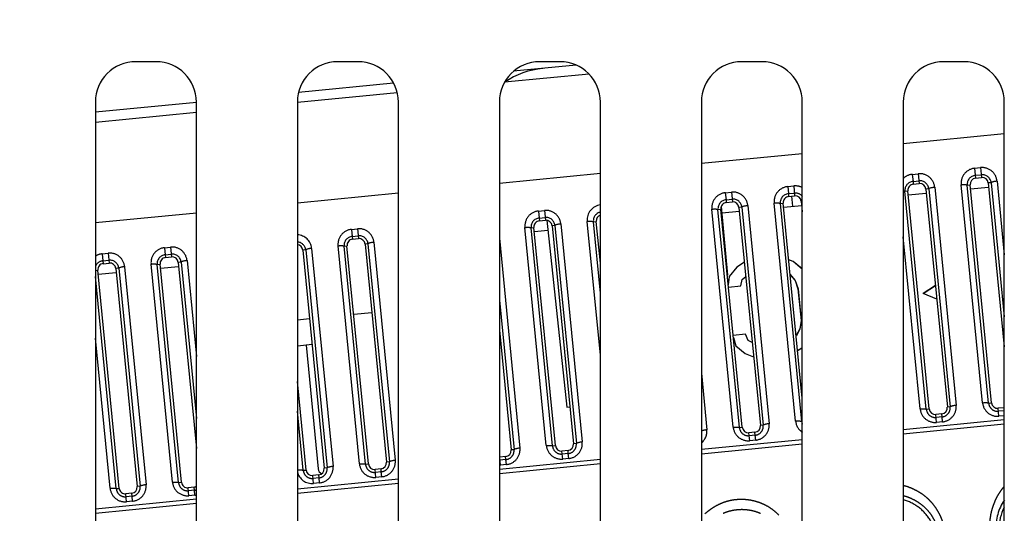
# Model space of a CAD drawing. Extents: x -160 to 260, y -170 to 127.
# Drawn here: x 62 to 74, y -11 to -5 of the extents above; entities that cross this region are included whole.
import ezdxf

# ---------------------------------------------------------------- set-up
doc = ezdxf.new("R2010")
doc.units = 0
doc.linetypes.add('PHANTOM', pattern=[15, 7.5, -1.5, 1.5, -1.5, 1.5, -1.5])
doc.layers.get('0').update_dxf_attribs({"linetype": 'CONTINUOUS'})
doc.layers.get('DEFPOINTS').update_dxf_attribs({"linetype": 'CONTINUOUS'})
doc.styles.get("Standard").update_dxf_attribs({"font": 'txt', "bigfont": 'BIGFONT'})
doc.dimstyles.new('DIMSTYLE', dxfattribs={"dimtxt": 3.2, "dimasz": 1, "dimexe": 2.54, "dimexo": 1, "dimgap": 1.6, "dimtad": 0, "dimzin": 0, "dimblk": 'OPEN30', "dimblk1": 'OPEN30', "dimblk2": 'OPEN30', "dimsah": 1, "dimcen": 0.09, "dimazin": 3, "dimtfac": 1, "dimtofl": 0, "dimtmove": 0, "dimatfit": 3})

# ---------------------------------------------------------------- blocks, each defined once
blk = doc.blocks.new('_OPEN30')
at = {"color": 0, "linetype": 'BYBLOCK'}
for q in [(-3, 1), (-3, -1), (-3, 0)]:
    blk.add_line((0, 0), q, dxfattribs=at)
blk = doc.blocks.new('*D7')
at = {"color": 7, "linetype": 'CONTINUOUS'}
for p, q in [((-7.759, -14.126), (-7.798, -10.776)), ((-7.041, -25.253), (-6.649, -28.58))]:
    blk.add_line(p, q, dxfattribs=at)
for start, end in [(167.5613, 181.78452), (181.78452, 185.6)]:
    blk.add_arc((69.717, -14.713), 77.478, start, end, dxfattribs=at)
at = {"layer": 'DEFPOINTS', "color": 7, "linetype": 'CONTINUOUS'}
for p in [(-7.723, -17.126), (-33.908, -17.941), (-34.688, -24.95)]:
    blk.add_point(p, dxfattribs=at)
at = {"color": 7, "linetype": 'CONTINUOUS'}
for p, rotation in [((-7.723, -17.126), 270.675183032506), ((-7.391, -22.273), 96.7093331628486)]:
    blk.add_blockref('_OPEN30', p, dxfattribs=dict(at, rotation=rotation))
at = {"color": 7, "linetype": 'CONTINUOUS', "width": 1.187966}
blk.add_text('3.8%%D', height=3.2, rotation=81.9, dxfattribs=at).set_placement((-8.626, -9.631))

msp = doc.modelspace()

# ---------------------------------------------------------------- linework, layer by layer
at = {"color": 7, "linetype": 'CONTINUOUS'}
for p, q in [((63.207, -5.432), (62.957, -5.432)), ((65.707, -5.432), (65.457, -5.432)), ((68.409, -5.475), (67.634, -5.551)), ((68.207, -5.432), (67.957, -5.432)), ((70.707, -5.432), (70.457, -5.432)), ((73.207, -5.432), (72.957, -5.432)), ((68.567, -5.585), (67.521, -5.687)), ((66.148, -5.696), (64.972, -5.812)), ((66.194, -5.817), (64.957, -5.939)), ((62.457, -5.932), (62.457, -24.932)), ((63.707, -5.936), (62.457, -6.058)), ((63.707, -24.932), (63.707, -5.932)), ((64.957, -5.932), (64.957, -24.932)), ((66.207, -24.932), (66.207, -5.932)), ((67.457, -5.932), (67.457, -24.932)), ((68.707, -24.932), (68.707, -5.932)), ((69.957, -5.932), (69.957, -24.932)), ((71.207, -24.932), (71.207, -5.932)), ((72.457, -5.932), (72.457, -24.932)), ((73.707, -24.932), (73.707, -5.932)), ((63.707, -6.061), (62.457, -6.184)), ((72.58, -6.95), (72.655, -6.942)), ((73.352, -6.874), (73.426, -6.867)), ((73.544, -6.931), (73.508, -6.934)), ((73.508, -6.934), (73.707, -8.963)), ((72.477, -7.036), (72.513, -7.032)), ((72.778, -9.732), (72.513, -7.032)), ((72.518, -7.081), (72.742, -7.059)), ((72.773, -7.007), (72.737, -7.01)), ((72.737, -7.01), (73.002, -9.71)), ((73.248, -6.96), (73.284, -6.956)), ((73.549, -9.657), (73.284, -6.956)), ((73.289, -7.006), (73.513, -6.984)), ((70.266, -7.176), (70.341, -7.169)), ((70.935, -7.187), (70.97, -7.183)), ((71.207, -9.597), (70.97, -7.183)), ((71.038, -7.101), (71.112, -7.094)), ((71.207, -7.16), (71.194, -7.161)), ((71.194, -7.161), (71.207, -7.292)), ((70.163, -7.263), (70.199, -7.258)), ((70.464, -9.959), (70.199, -7.258)), ((70.203, -7.225), (70.279, -8.077)), ((70.428, -7.286), (70.211, -7.308)), ((70.459, -7.234), (70.423, -7.236)), ((70.423, -7.236), (70.688, -9.937)), ((70.975, -7.233), (71.199, -7.211)), ((67.953, -7.403), (68.027, -7.396)), ((68.044, -7.396), (68.292, -9.711)), ((68.621, -7.414), (68.657, -7.41)), ((68.707, -7.926), (68.657, -7.41)), ((67.849, -7.49), (67.885, -7.485)), ((68.15, -10.186), (67.885, -7.485)), ((67.89, -7.535), (68.058, -7.519)), ((68.145, -7.461), (68.109, -7.463)), ((68.109, -7.463), (68.374, -10.164)), ((65.639, -7.63), (65.713, -7.623)), ((65.06, -7.763), (65.024, -7.766)), ((65.024, -7.766), (65.289, -10.467)), ((65.535, -7.716), (65.571, -7.712)), ((65.836, -10.413), (65.571, -7.712)), ((65.831, -7.687), (65.795, -7.69)), ((65.795, -7.69), (66.06, -10.391)), ((63.325, -7.857), (63.399, -7.85)), ((63.517, -7.914), (63.481, -7.917)), ((63.481, -7.917), (63.707, -10.22)), ((70.49, -7.915), (70.395, -7.976)), ((70.49, -7.916), (70.395, -7.976)), ((71.095, -7.907), (71.039, -7.885)), ((71.095, -7.908), (71.039, -7.886)), ((71.207, -7.999), (71.095, -7.907)), ((71.207, -8), (71.095, -7.908)), ((62.457, -8.018), (62.486, -8.015)), ((62.751, -10.716), (62.486, -8.015)), ((62.491, -8.064), (62.715, -8.043)), ((62.553, -7.933), (62.628, -7.925)), ((62.746, -7.99), (62.71, -7.993)), ((62.71, -7.993), (62.975, -10.694)), ((63.222, -7.943), (63.257, -7.939)), ((63.522, -10.64), (63.257, -7.939)), ((63.262, -7.989), (63.486, -7.967)), ((70.395, -7.976), (70.301, -8.09)), ((70.395, -7.976), (70.302, -8.091)), ((70.301, -8.09), (70.291, -8.192)), ((70.302, -8.091), (70.291, -8.197)), ((70.444, -8.208), (70.462, -8.128)), ((70.445, -8.209), (70.463, -8.128)), ((70.462, -8.128), (70.507, -8.091)), ((70.463, -8.128), (70.507, -8.092)), ((71.057, -8.069), (71.058, -8.069)), ((71.058, -8.069), (71.118, -8.142)), ((71.058, -8.07), (71.117, -8.143)), ((71.117, -8.143), (71.153, -8.244)), ((71.118, -8.142), (71.154, -8.244)), ((70.294, -8.223), (70.444, -8.208)), ((70.294, -8.224), (70.445, -8.209)), ((70.445, -8.209), (70.444, -8.208)), ((71.153, -8.244), (71.191, -8.635)), ((71.154, -8.244), (71.192, -8.635)), ((72.854, -8.202), (72.702, -8.303)), ((72.704, -8.303), (72.854, -8.203)), ((72.871, -8.372), (72.702, -8.303)), ((72.702, -8.303), (72.704, -8.303)), ((72.87, -8.371), (72.704, -8.303)), ((65.107, -8.616), (64.957, -8.631)), ((65.879, -8.54), (65.655, -8.562)), ((71.191, -8.635), (71.176, -8.741)), ((71.192, -8.635), (71.177, -8.742)), ((67.457, -8.756), (67.603, -10.24)), ((71.176, -8.741), (71.132, -8.824)), ((71.177, -8.742), (71.133, -8.825)), ((70.503, -8.807), (70.352, -8.822)), ((70.503, -8.808), (70.353, -8.823)), ((70.355, -8.849), (70.386, -8.951)), ((70.355, -8.853), (70.385, -8.951)), ((70.537, -8.883), (70.503, -8.807)), ((70.503, -8.807), (70.503, -8.808)), ((70.536, -8.883), (70.503, -8.808)), ((70.587, -8.911), (70.536, -8.883)), ((70.587, -8.91), (70.537, -8.883)), ((71.133, -8.825), (71.132, -8.826)), ((65.139, -8.935), (64.957, -8.953)), ((65.064, -8.943), (65.214, -10.474)), ((70.385, -8.951), (70.499, -9.046)), ((70.386, -8.951), (70.5, -9.045)), ((71.149, -9.008), (71.2, -8.976)), ((71.15, -9.009), (71.2, -8.977)), ((71.2, -8.976), (71.207, -8.967)), ((71.2, -8.977), (71.207, -8.969)), ((70.499, -9.046), (70.604, -9.086)), ((70.5, -9.045), (70.604, -9.085)), ((65.065, -10.489), (64.957, -9.391)), ((68.292, -9.711), (68.329, -9.707)), ((73.706, -9.717), (73.631, -9.724)), ((72.934, -9.792), (72.86, -9.8)), ((70.621, -10.019), (70.546, -10.027)), ((67.535, -10.322), (67.461, -10.329)), ((68.307, -10.246), (68.232, -10.253)), ((65.993, -10.473), (65.918, -10.48)), ((65.221, -10.549), (65.147, -10.556)), ((63.679, -10.7), (63.604, -10.707)), ((62.908, -10.776), (62.833, -10.783))]:
    msp.add_line(p, q, dxfattribs=at)
at = {"color": 7, "linetype": 'PHANTOM'}
for p, q in [((73.707, -6.326), (72.457, -6.449)), ((71.207, -6.571), (69.957, -6.694)), ((68.707, -6.816), (67.457, -6.939)), ((72.568, -6.827), (72.643, -6.82)), ((72.643, -6.82), (72.655, -6.942)), ((73.34, -6.752), (73.414, -6.744)), ((73.34, -6.752), (73.348, -6.839)), ((73.414, -6.744), (73.426, -6.867)), ((72.568, -6.827), (72.577, -6.915)), ((72.577, -6.915), (72.652, -6.907)), ((72.577, -6.915), (72.58, -6.95)), ((73.348, -6.839), (73.423, -6.832)), ((73.348, -6.839), (73.352, -6.874)), ((73.544, -6.931), (73.707, -8.593)), ((73.618, -6.912), (73.707, -7.825)), ((66.207, -7.062), (64.957, -7.184)), ((70.254, -7.054), (70.329, -7.047)), ((70.254, -7.054), (70.263, -7.142)), ((70.329, -7.047), (70.341, -7.169)), ((71.026, -6.978), (71.1, -6.971)), ((71.026, -6.978), (71.034, -7.066)), ((71.034, -7.066), (71.109, -7.059)), ((71.034, -7.066), (71.038, -7.101)), ((71.1, -6.971), (71.112, -7.094)), ((72.742, -9.736), (72.477, -7.036)), ((72.773, -7.007), (73.038, -9.707)), ((72.846, -6.987), (73.111, -9.688)), ((73.437, -9.656), (73.173, -6.955)), ((73.513, -9.661), (73.248, -6.96)), ((70.263, -7.142), (70.338, -7.134)), ((70.263, -7.142), (70.266, -7.176)), ((71.124, -9.883), (70.859, -7.182)), ((71.199, -9.887), (70.935, -7.187)), ((71.072, -7.098), (71.084, -7.222)), ((63.707, -7.307), (62.457, -7.429)), ((67.941, -7.281), (68.015, -7.274)), ((67.941, -7.281), (67.949, -7.368)), ((68.015, -7.274), (68.027, -7.396)), ((70.352, -9.958), (70.088, -7.258)), ((70.428, -9.963), (70.163, -7.263)), ((70.459, -7.234), (70.724, -9.934)), ((70.532, -7.214), (70.797, -9.915)), ((67.949, -7.368), (68.024, -7.361)), ((67.949, -7.368), (67.953, -7.403)), ((68.707, -9.064), (68.545, -7.409)), ((68.707, -8.297), (68.621, -7.414)), ((65.627, -7.508), (65.701, -7.5)), ((65.627, -7.508), (65.635, -7.595)), ((65.701, -7.5), (65.713, -7.623)), ((68.038, -10.185), (67.774, -7.485)), ((68.114, -10.19), (67.849, -7.49)), ((68.145, -7.461), (68.41, -10.161)), ((68.219, -7.441), (68.483, -10.141)), ((65.635, -7.595), (65.71, -7.588)), ((65.635, -7.595), (65.639, -7.63)), ((65.905, -7.668), (66.169, -10.368)), ((67.457, -7.618), (67.712, -10.217)), ((72.666, -9.731), (72.457, -7.6)), ((63.313, -7.735), (63.387, -7.727)), ((63.313, -7.735), (63.321, -7.822)), ((63.387, -7.727), (63.399, -7.85)), ((65.06, -7.763), (65.325, -10.463)), ((65.133, -7.744), (65.398, -10.444)), ((65.724, -10.412), (65.46, -7.712)), ((65.8, -10.417), (65.535, -7.716)), ((65.831, -7.687), (66.096, -10.388)), ((62.541, -7.81), (62.616, -7.803)), ((62.541, -7.81), (62.55, -7.898)), ((62.55, -7.898), (62.625, -7.89)), ((62.55, -7.898), (62.553, -7.933)), ((62.616, -7.803), (62.628, -7.925)), ((63.321, -7.822), (63.396, -7.815)), ((63.321, -7.822), (63.325, -7.857)), ((63.517, -7.914), (63.707, -9.85)), ((63.591, -7.895), (63.707, -9.083)), ((62.746, -7.99), (63.011, -10.69)), ((62.819, -7.971), (63.084, -10.671)), ((63.411, -10.639), (63.146, -7.939)), ((63.486, -10.644), (63.222, -7.943)), ((62.715, -10.719), (62.457, -8.09)), ((67.457, -8.386), (67.639, -10.237)), ((62.639, -10.714), (62.457, -8.857)), ((69.957, -9.289), (70.026, -9.99)), ((72.742, -9.736), (72.778, -9.732)), ((73.038, -9.707), (73.002, -9.71)), ((73.513, -9.661), (73.549, -9.657)), ((73.641, -9.823), (73.631, -9.724)), ((73.707, -9.731), (73.706, -9.717)), ((65.029, -10.492), (64.957, -9.761)), ((72.457, -9.986), (73.707, -9.864)), ((72.869, -9.898), (72.86, -9.8)), ((72.938, -9.829), (72.863, -9.837)), ((72.938, -9.829), (72.934, -9.792)), ((72.944, -9.891), (72.938, -9.829)), ((73.707, -9.754), (73.635, -9.761)), ((73.707, -9.816), (73.641, -9.823)), ((70.428, -9.963), (70.464, -9.959)), ((70.724, -9.934), (70.688, -9.937)), ((71.199, -9.887), (71.207, -9.887)), ((72.457, -10.04), (73.707, -9.918)), ((72.944, -9.891), (72.869, -9.898)), ((69.957, -10.231), (71.207, -10.109)), ((70.556, -10.125), (70.546, -10.027)), ((70.624, -10.056), (70.55, -10.064)), ((70.624, -10.056), (70.621, -10.019)), ((70.63, -10.118), (70.624, -10.056)), ((67.639, -10.237), (67.603, -10.24)), ((68.114, -10.19), (68.15, -10.186)), ((68.41, -10.161), (68.374, -10.164)), ((69.957, -10.286), (71.207, -10.163)), ((70.63, -10.118), (70.556, -10.125)), ((67.457, -10.476), (68.707, -10.354)), ((67.47, -10.428), (67.461, -10.329)), ((67.539, -10.359), (67.464, -10.366)), ((67.539, -10.359), (67.535, -10.322)), ((67.545, -10.42), (67.539, -10.359)), ((68.242, -10.352), (68.232, -10.253)), ((68.31, -10.283), (68.236, -10.29)), ((68.316, -10.345), (68.242, -10.352)), ((68.31, -10.283), (68.307, -10.246)), ((68.316, -10.345), (68.31, -10.283)), ((65.325, -10.463), (65.289, -10.467)), ((65.8, -10.417), (65.836, -10.413)), ((65.928, -10.579), (65.918, -10.48)), ((65.996, -10.51), (65.993, -10.473)), ((66.096, -10.388), (66.06, -10.391)), ((67.457, -10.531), (68.707, -10.408)), ((67.545, -10.42), (67.47, -10.428)), ((64.957, -10.721), (66.207, -10.599)), ((65.029, -10.492), (65.065, -10.489)), ((65.156, -10.655), (65.147, -10.556)), ((65.225, -10.586), (65.15, -10.593)), ((65.225, -10.586), (65.221, -10.549)), ((65.231, -10.647), (65.225, -10.586)), ((65.996, -10.51), (65.922, -10.517)), ((66.002, -10.572), (65.928, -10.579)), ((66.002, -10.572), (65.996, -10.51)), ((62.715, -10.719), (62.751, -10.716)), ((63.011, -10.69), (62.975, -10.694)), ((63.486, -10.644), (63.522, -10.64)), ((63.614, -10.806), (63.604, -10.707)), ((63.682, -10.737), (63.679, -10.7)), ((64.957, -10.776), (66.207, -10.653)), ((65.231, -10.647), (65.156, -10.655)), ((62.457, -10.967), (63.707, -10.844)), ((62.843, -10.881), (62.833, -10.783)), ((62.911, -10.813), (62.837, -10.82)), ((62.911, -10.813), (62.908, -10.776)), ((62.917, -10.874), (62.911, -10.813)), ((63.682, -10.737), (63.608, -10.744)), ((63.689, -10.798), (63.614, -10.806)), ((63.689, -10.798), (63.682, -10.737)), ((62.457, -11.021), (63.707, -10.898)), ((62.917, -10.874), (62.843, -10.881))]:
    msp.add_line(p, q, dxfattribs=at)
for points in [[(73.618, -6.912), (73.611, -6.912), (73.605, -6.913), (73.598, -6.914), (73.592, -6.915), (73.586, -6.916), (73.579, -6.917), (73.574, -6.919), (73.567, -6.92), (73.561, -6.922), (73.555, -6.924), (73.549, -6.927), (73.544, -6.931)], [(72.457, -7.03), (72.46, -7.03), (72.462, -7.03), (72.465, -7.031), (72.468, -7.031), (72.47, -7.032), (72.473, -7.033), (72.475, -7.034), (72.477, -7.036)], [(72.846, -6.987), (72.84, -6.988), (72.834, -6.989), (72.827, -6.99), (72.821, -6.991), (72.815, -6.992), (72.808, -6.993), (72.802, -6.994), (72.796, -6.996), (72.79, -6.998), (72.784, -7), (72.778, -7.002), (72.773, -7.007)], [(73.173, -6.955), (73.177, -6.955), (73.181, -6.955), (73.186, -6.954), (73.19, -6.954), (73.195, -6.954), (73.199, -6.954), (73.204, -6.953), (73.208, -6.953), (73.213, -6.953), (73.218, -6.954), (73.222, -6.954), (73.227, -6.954), (73.231, -6.954), (73.236, -6.955), (73.24, -6.956), (73.244, -6.957), (73.248, -6.959)], [(70.859, -7.182), (70.863, -7.182), (70.867, -7.181), (70.872, -7.181), (70.876, -7.181), (70.881, -7.181), (70.886, -7.18), (70.89, -7.18), (70.895, -7.18), (70.899, -7.18), (70.904, -7.18), (70.908, -7.181), (70.913, -7.181), (70.917, -7.181), (70.922, -7.182), (70.926, -7.183), (70.93, -7.184), (70.934, -7.186)], [(70.088, -7.258), (70.092, -7.257), (70.096, -7.257), (70.101, -7.257), (70.105, -7.257), (70.11, -7.256), (70.114, -7.256), (70.119, -7.256), (70.123, -7.256), (70.128, -7.256), (70.132, -7.256), (70.137, -7.256), (70.141, -7.257), (70.146, -7.257), (70.15, -7.258), (70.155, -7.258), (70.159, -7.26), (70.163, -7.262)], [(70.532, -7.214), (70.526, -7.215), (70.52, -7.216), (70.513, -7.216), (70.507, -7.217), (70.501, -7.219), (70.494, -7.22), (70.488, -7.221), (70.482, -7.223), (70.476, -7.224), (70.47, -7.226), (70.464, -7.229), (70.459, -7.234)], [(68.545, -7.409), (68.549, -7.409), (68.553, -7.408), (68.558, -7.408), (68.563, -7.408), (68.567, -7.408), (68.572, -7.407), (68.576, -7.407), (68.581, -7.407), (68.585, -7.407), (68.59, -7.407), (68.594, -7.407), (68.599, -7.408), (68.603, -7.408), (68.608, -7.409), (68.612, -7.41), (68.616, -7.411), (68.62, -7.413)], [(67.774, -7.485), (67.778, -7.484), (67.782, -7.484), (67.787, -7.484), (67.791, -7.483), (67.796, -7.483), (67.8, -7.483), (67.805, -7.483), (67.809, -7.483), (67.814, -7.483), (67.818, -7.483), (67.823, -7.483), (67.828, -7.483), (67.832, -7.484), (67.837, -7.484), (67.841, -7.485), (67.845, -7.487), (67.849, -7.489)], [(68.219, -7.441), (68.212, -7.442), (68.206, -7.442), (68.199, -7.443), (68.193, -7.444), (68.187, -7.445), (68.18, -7.447), (68.174, -7.448), (68.168, -7.45), (68.162, -7.451), (68.156, -7.453), (68.15, -7.456), (68.145, -7.461)], [(65.905, -7.668), (65.898, -7.668), (65.892, -7.669), (65.885, -7.67), (65.879, -7.671), (65.873, -7.672), (65.866, -7.674), (65.861, -7.675), (65.854, -7.676), (65.848, -7.678), (65.842, -7.68), (65.836, -7.683), (65.831, -7.687)], [(65.133, -7.743), (65.127, -7.744), (65.121, -7.745), (65.114, -7.746), (65.108, -7.747), (65.101, -7.748), (65.095, -7.749), (65.089, -7.751), (65.083, -7.752), (65.077, -7.754), (65.071, -7.756), (65.065, -7.759), (65.06, -7.763)], [(65.46, -7.711), (65.464, -7.711), (65.468, -7.711), (65.473, -7.711), (65.477, -7.71), (65.482, -7.71), (65.486, -7.71), (65.491, -7.71), (65.495, -7.71), (65.5, -7.71), (65.505, -7.71), (65.509, -7.71), (65.514, -7.71), (65.518, -7.711), (65.523, -7.711), (65.527, -7.712), (65.531, -7.713), (65.535, -7.716)], [(63.591, -7.895), (63.584, -7.895), (63.578, -7.896), (63.572, -7.897), (63.565, -7.898), (63.559, -7.899), (63.553, -7.9), (63.547, -7.902), (63.54, -7.903), (63.534, -7.905), (63.528, -7.907), (63.522, -7.91), (63.517, -7.914)], [(62.819, -7.97), (62.813, -7.971), (62.807, -7.972), (62.8, -7.973), (62.794, -7.974), (62.788, -7.975), (62.781, -7.976), (62.775, -7.977), (62.769, -7.979), (62.763, -7.981), (62.757, -7.983), (62.751, -7.985), (62.746, -7.99)], [(63.146, -7.938), (63.15, -7.938), (63.154, -7.938), (63.159, -7.937), (63.163, -7.937), (63.168, -7.937), (63.172, -7.937), (63.177, -7.937), (63.182, -7.937), (63.186, -7.937), (63.191, -7.937), (63.195, -7.937), (63.2, -7.937), (63.204, -7.938), (63.209, -7.938), (63.213, -7.939), (63.217, -7.94), (63.221, -7.943)], [(72.666, -9.731), (72.673, -9.731), (72.679, -9.73), (72.685, -9.73), (72.692, -9.73), (72.698, -9.73), (72.705, -9.73), (72.711, -9.73), (72.717, -9.73), (72.724, -9.73), (72.73, -9.731), (72.736, -9.733), (72.742, -9.736)], [(73.111, -9.688), (73.105, -9.688), (73.098, -9.689), (73.092, -9.69), (73.086, -9.691), (73.079, -9.692), (73.073, -9.693), (73.067, -9.695), (73.061, -9.696), (73.055, -9.698), (73.048, -9.7), (73.043, -9.703), (73.038, -9.707)], [(73.437, -9.656), (73.444, -9.655), (73.45, -9.655), (73.457, -9.654), (73.463, -9.654), (73.47, -9.654), (73.476, -9.654), (73.482, -9.654), (73.489, -9.654), (73.495, -9.655), (73.501, -9.656), (73.508, -9.657), (73.513, -9.661)], [(70.026, -9.99), (70.02, -9.991), (70.013, -9.992), (70.007, -9.993), (70, -9.994), (69.994, -9.995), (69.988, -9.996), (69.982, -9.997), (69.975, -9.999), (69.969, -10.001), (69.963, -10.003), (69.957, -10.005)], [(70.352, -9.958), (70.359, -9.958), (70.365, -9.957), (70.372, -9.957), (70.378, -9.957), (70.384, -9.956), (70.391, -9.956), (70.397, -9.957), (70.403, -9.957), (70.41, -9.957), (70.416, -9.958), (70.422, -9.96), (70.428, -9.963)], [(70.797, -9.915), (70.791, -9.915), (70.784, -9.916), (70.778, -9.917), (70.772, -9.918), (70.765, -9.919), (70.759, -9.92), (70.753, -9.922), (70.747, -9.923), (70.741, -9.925), (70.735, -9.927), (70.729, -9.93), (70.724, -9.934)], [(71.124, -9.883), (71.13, -9.882), (71.136, -9.881), (71.143, -9.881), (71.149, -9.881), (71.156, -9.881), (71.162, -9.881), (71.168, -9.881), (71.175, -9.881), (71.181, -9.882), (71.187, -9.883), (71.194, -9.884), (71.199, -9.887)], [(67.712, -10.217), (67.706, -10.218), (67.699, -10.218), (67.693, -10.219), (67.687, -10.22), (67.68, -10.222), (67.674, -10.223), (67.668, -10.224), (67.662, -10.226), (67.655, -10.227), (67.649, -10.229), (67.643, -10.232), (67.639, -10.237)], [(68.038, -10.185), (68.045, -10.184), (68.051, -10.184), (68.058, -10.184), (68.064, -10.183), (68.07, -10.183), (68.077, -10.183), (68.083, -10.183), (68.089, -10.184), (68.096, -10.184), (68.102, -10.185), (68.109, -10.187), (68.114, -10.19)], [(68.483, -10.141), (68.477, -10.142), (68.471, -10.143), (68.464, -10.144), (68.458, -10.145), (68.451, -10.146), (68.445, -10.147), (68.439, -10.148), (68.433, -10.15), (68.427, -10.152), (68.421, -10.154), (68.415, -10.157), (68.41, -10.161)], [(65.398, -10.444), (65.392, -10.445), (65.385, -10.445), (65.379, -10.446), (65.373, -10.447), (65.366, -10.448), (65.36, -10.45), (65.354, -10.451), (65.348, -10.453), (65.342, -10.454), (65.335, -10.456), (65.33, -10.459), (65.325, -10.463)], [(65.724, -10.412), (65.731, -10.411), (65.737, -10.411), (65.744, -10.411), (65.75, -10.41), (65.757, -10.41), (65.763, -10.41), (65.769, -10.41), (65.776, -10.411), (65.782, -10.411), (65.788, -10.412), (65.795, -10.413), (65.8, -10.417)], [(66.169, -10.368), (66.163, -10.369), (66.157, -10.37), (66.15, -10.371), (66.144, -10.372), (66.138, -10.373), (66.131, -10.374), (66.125, -10.375), (66.119, -10.377), (66.113, -10.379), (66.107, -10.381), (66.101, -10.383), (66.096, -10.388)], [(64.957, -10.487), (64.963, -10.487), (64.969, -10.486), (64.975, -10.486), (64.982, -10.486), (64.988, -10.486), (64.994, -10.486), (65, -10.486), (65.006, -10.486), (65.012, -10.487), (65.018, -10.488), (65.024, -10.489), (65.029, -10.492)], [(62.639, -10.714), (62.646, -10.714), (62.652, -10.713), (62.659, -10.713), (62.665, -10.713), (62.671, -10.713), (62.678, -10.713), (62.684, -10.713), (62.69, -10.713), (62.697, -10.714), (62.703, -10.714), (62.709, -10.716), (62.715, -10.719)], [(63.084, -10.671), (63.078, -10.671), (63.071, -10.672), (63.065, -10.673), (63.059, -10.674), (63.052, -10.675), (63.046, -10.677), (63.04, -10.678), (63.034, -10.679), (63.028, -10.681), (63.022, -10.683), (63.016, -10.686), (63.011, -10.69)], [(63.411, -10.639), (63.417, -10.638), (63.423, -10.638), (63.43, -10.637), (63.436, -10.637), (63.443, -10.637), (63.449, -10.637), (63.455, -10.637), (63.462, -10.637), (63.468, -10.638), (63.474, -10.639), (63.481, -10.64), (63.486, -10.644)]]:
    msp.add_lwpolyline(points, dxfattribs=at)
at = {"color": 7, "linetype": 'CONTINUOUS'}
msp.add_lwpolyline([(63.679, -10.7), (63.685, -10.699), (63.691, -10.698), (63.696, -10.696), (63.702, -10.694), (63.707, -10.691)], dxfattribs=at)
at = {"color": 7, "linetype": 'PHANTOM'}
for points in [[(72.457, -10.682, -0.025817), (72.51, -10.696, -0.022596), (72.561, -10.716, -0.017206), (72.61, -10.739, -0.018684), (72.658, -10.766, -0.019849), (72.704, -10.796, -0.020874), (72.746, -10.83, -0.02086), (72.786, -10.868, -0.020472), (72.823, -10.908, -0.020577), (72.856, -10.952, -0.020746), (72.885, -10.998, -0.019669), (72.911, -11.046, -0.018511), (72.933, -11.096, -0.017018), (72.951, -11.148, -0.021012), (72.965, -11.201, -0.024968), (72.975, -11.255)], [(73.528, -11.2, -0.027576), (73.526, -11.139, -0.026329), (73.532, -11.078, -0.019794), (73.543, -11.017, -0.019275), (73.559, -10.958, -0.019565), (73.58, -10.899, -0.019371), (73.604, -10.843, -0.020007), (73.634, -10.789, -0.026896), (73.668, -10.738, -0.028015), (73.707, -10.691)], [(72.457, -10.809, -0.024601), (72.502, -10.821, -0.021692), (72.546, -10.838, -0.016526), (72.588, -10.858, -0.018001), (72.629, -10.881, -0.019255), (72.668, -10.907, -0.020392), (72.705, -10.936, -0.02055), (72.739, -10.967, -0.020289), (72.771, -11.002, -0.020507), (72.8, -11.039, -0.020801), (72.825, -11.078, -0.019821), (72.848, -11.119, -0.018728), (72.867, -11.162, -0.017235), (72.883, -11.206, -0.021303), (72.895, -11.251, -0.025401), (72.903, -11.297)], [(70.001, -11.031, -0.02216), (70.05, -10.991, -0.021654), (70.102, -10.955, -0.023252), (70.157, -10.924, -0.024574), (70.214, -10.898, -0.024357), (70.274, -10.877, -0.024185), (70.336, -10.863, -0.02428), (70.399, -10.855, -0.024254), (70.462, -10.853, -0.024281), (70.525, -10.857, -0.024258), (70.587, -10.867, -0.024269), (70.649, -10.883, -0.024306), (70.708, -10.905, -0.024021), (70.765, -10.932, -0.024272), (70.819, -10.965, -0.024946), (70.869, -11.003, -0.025379), (70.916, -11.046, -0.024836)], [(70.226, -11.027, -0.025181), (70.282, -11.006, -0.025184), (70.339, -10.991, -0.025082), (70.398, -10.982, -0.025093), (70.458, -10.979, -0.025131), (70.517, -10.982, -0.025245), (70.576, -10.991, -0.025453), (70.634, -11.006, -0.025329), (70.69, -11.026, -0.025783)]]:
    msp.add_lwpolyline(points, format="xyb", dxfattribs=at)
at = {"color": 7, "linetype": 'CONTINUOUS'}
msp.add_lwpolyline([(72.861, -11.301, 0.031727), (72.851, -11.25, 0.026441), (72.835, -11.199, 0.02368), (72.813, -11.151, 0.023413), (72.788, -11.105, 0.023181), (72.758, -11.061, 0.023141), (72.724, -11.021, 0.023007), (72.686, -10.983, 0.022894), (72.646, -10.95, 0.0229), (72.602, -10.92, 0.022875), (72.556, -10.894, 0.02635), (72.508, -10.873, 0.030703), (72.457, -10.857)], format="xyb", dxfattribs=at)
for centre, radius, start, end in [((62.957, -5.932), 0.5, 90, 180), ((63.207, -5.932), 0.5, 0, 90), ((65.457, -5.932), 0.5, 90, 180), ((65.707, -5.932), 0.5, 0, 90), ((67.957, -5.932), 0.5, 90, 180), ((68.207, -5.932), 0.5, 0, 90), ((70.457, -5.932), 0.5, 90, 180), ((70.707, -5.932), 0.5, 0, 90), ((72.957, -5.932), 0.5, 90, 180), ((73.207, -5.932), 0.5, 0, 90), ((68.092, -6.51), 1, 95.6, 124.554), ((72.662, -7.017), 0.075, 5.6, 95.6), ((73.359, -6.949), 0.075, 95.5998, 185.5998), ((73.434, -6.941), 0.075, 5.6, 95.6), ((72.588, -7.024), 0.075, 95.5998, 185.6018), ((70.274, -7.251), 0.075, 95.6, 185.6), ((70.348, -7.244), 0.075, 5.6, 95.6), ((71.045, -7.176), 0.075, 95.6, 185.6), ((71.12, -7.168), 0.075, 5.6, 95.6), ((67.96, -7.478), 0.075, 95.6, 185.602), ((68.035, -7.471), 0.075, 5.6, 95.6), ((68.731, -7.402), 0.075, 108.65, 185.6011), ((65.646, -7.705), 0.075, 95.6, 185.602), ((65.721, -7.698), 0.075, 5.6, 95.6), ((64.949, -7.773), 0.075, 5.6033, 83.9693), ((63.332, -7.932), 0.075, 95.6, 185.602), ((63.407, -7.924), 0.075, 5.6, 95.6), ((62.561, -8.007), 0.075, 95.6, 185.602), ((62.635, -8), 0.075, 5.6, 95.6), ((72.852, -9.725), 0.075, 185.6, 275.6), ((72.927, -9.718), 0.075, 275.6, 5.6), ((73.624, -9.649), 0.075, 185.6, 275.6), ((73.699, -9.643), 0.0742, 275.6003, 276.7131), ((70.539, -9.952), 0.075, 185.6, 275.6), ((70.613, -9.945), 0.075, 275.6, 5.6), ((68.225, -10.179), 0.075, 185.6, 275.6), ((68.299, -10.171), 0.075, 275.6, 5.5981), ((67.453, -10.255), 0.0744, 272.8819, 275.5992), ((67.528, -10.247), 0.075, 275.6, 5.5981), ((65.289, -10.467), 0.075, 185.6063, 245.5945), ((65.214, -10.474), 0.075, 275.6, 5.6), ((65.911, -10.406), 0.075, 185.6, 275.6), ((65.985, -10.398), 0.075, 275.5998, 5.5998), ((65.139, -10.481), 0.075, 185.6, 275.6), ((62.826, -10.708), 0.075, 185.6, 275.602), ((62.9, -10.701), 0.075, 275.6, 5.6), ((63.597, -10.633), 0.075, 185.6, 275.602), ((74.176, -11.194), 0.53, 152.3818, 183.2681)]:
    msp.add_arc(centre, radius, start, end, dxfattribs=at)
at = {"color": 7, "linetype": 'PHANTOM'}
for centre, radius, start, end in [((72.661, -7.005), 0.186, 5.4275, 95.6014), ((73.358, -6.937), 0.186, 95.6012, 185.7729), ((73.432, -6.929), 0.186, 5.4275, 95.6014), ((72.587, -7.012), 0.186, 95.6007, 134.0487), ((72.588, -7.025), 0.111, 95.6004, 185.411), ((72.662, -7.018), 0.111, 5.7896, 95.6), ((73.359, -6.95), 0.111, 95.6004, 185.411), ((73.434, -6.942), 0.111, 5.7896, 95.6), ((70.273, -7.239), 0.186, 95.6012, 185.7729), ((70.347, -7.232), 0.186, 5.4275, 95.6014), ((71.044, -7.164), 0.186, 95.6012, 185.7729), ((71.045, -7.177), 0.111, 95.6005, 185.4097), ((71.119, -7.156), 0.186, 61.5362, 95.5975), ((71.12, -7.169), 0.111, 38.1623, 95.5788), ((70.274, -7.252), 0.111, 95.6005, 185.4097), ((70.349, -7.245), 0.111, 5.7896, 95.6), ((67.959, -7.466), 0.186, 95.6012, 185.7729), ((68.033, -7.459), 0.186, 5.4275, 95.6006), ((68.73, -7.39), 0.186, 97.0451, 185.7723), ((68.731, -7.403), 0.111, 102.5158, 185.4082), ((67.96, -7.479), 0.111, 95.6005, 185.4097), ((68.035, -7.472), 0.111, 5.7896, 95.6), ((65.645, -7.693), 0.186, 95.6012, 185.7736), ((65.719, -7.686), 0.186, 5.4276, 95.6006), ((64.948, -7.761), 0.186, 5.4273, 87.2098), ((64.949, -7.774), 0.111, 5.7921, 85.9861), ((65.646, -7.706), 0.111, 95.6004, 185.411), ((65.721, -7.699), 0.111, 5.7896, 95.6), ((63.331, -7.92), 0.186, 95.6012, 185.7736), ((63.406, -7.913), 0.186, 5.4276, 95.6006), ((62.56, -7.996), 0.186, 95.6116, 123.3963), ((62.561, -8.008), 0.111, 95.6094, 158.8929), ((62.634, -7.988), 0.186, 5.4276, 95.6006), ((62.636, -8.001), 0.111, 5.7896, 95.6), ((63.332, -7.933), 0.111, 95.6004, 185.411), ((63.407, -7.925), 0.111, 5.7896, 95.6), ((72.851, -9.713), 0.186, 185.5981, 275.5989), ((72.853, -9.726), 0.111, 185.2415, 275.599), ((72.927, -9.719), 0.111, 275.6005, 5.9589), ((72.926, -9.706), 0.186, 275.6011, 5.6019), ((73.623, -9.637), 0.186, 185.5981, 275.5989), ((73.624, -9.65), 0.111, 185.2415, 275.599), ((69.841, -10.008), 0.186, 308.7512, 5.5896), ((70.537, -9.94), 0.186, 185.5981, 275.5989), ((70.539, -9.953), 0.111, 185.2415, 275.6003), ((70.613, -9.946), 0.111, 275.6005, 5.9589), ((70.612, -9.933), 0.186, 275.6011, 5.6019), ((71.309, -9.864), 0.186, 185.5988, 236.9204), ((71.31, -9.877), 0.112, 185.2809, 202.2872), ((67.528, -10.248), 0.111, 275.6005, 5.9589), ((67.527, -10.235), 0.186, 275.6011, 5.6019), ((68.224, -10.167), 0.186, 185.5981, 275.5989), ((68.225, -10.18), 0.111, 185.2415, 275.599), ((68.299, -10.173), 0.111, 275.6005, 5.9589), ((68.298, -10.16), 0.186, 275.6011, 5.6019), ((65.214, -10.475), 0.111, 275.6005, 5.9589), ((65.213, -10.462), 0.186, 275.6011, 5.6019), ((65.91, -10.394), 0.186, 185.5981, 275.5989), ((65.911, -10.407), 0.111, 185.2415, 275.599), ((65.986, -10.399), 0.111, 275.6005, 5.9589), ((65.984, -10.386), 0.186, 275.6011, 5.6019), ((67.454, -10.256), 0.11, 271.8815, 275.5951), ((67.452, -10.243), 0.185, 271.5151, 275.5969), ((65.138, -10.469), 0.186, 193.1781, 275.5962), ((65.14, -10.482), 0.111, 185.2415, 275.599), ((62.824, -10.696), 0.186, 185.5981, 275.5989), ((62.826, -10.709), 0.111, 185.2415, 275.599), ((62.9, -10.702), 0.111, 275.6005, 5.9589), ((62.899, -10.689), 0.186, 275.6012, 5.602), ((63.596, -10.621), 0.186, 185.5981, 275.5989), ((63.597, -10.634), 0.111, 185.2415, 275.599), ((63.672, -10.626), 0.112, 275.6409, 288.6554), ((63.67, -10.614), 0.186, 275.6057, 281.4394), ((74.18, -11.191), 0.575, 145.196, 183.7921)]:
    msp.add_arc(centre, radius, start, end, dxfattribs=at)

# ---------------------------------------------------------------- dimensions: what is measured, and where the dimension line sits
at = {"color": 7, "linetype": 'CONTINUOUS'}
dim = msp.add_angular_dim_3p(base=(-7.6, -19.702), center=(69.717, -14.713), p1=(-33.908, -17.941), p2=(-34.688, -24.95), dimstyle='DIMSTYLE', override={"dimgap": 0, "dimtad": 1, "dimse1": 1, "dimse2": 1, "dimtofl": 1}, dxfattribs=at)
dim.commit()
dim.dimension.update_dxf_attribs({"geometry": '*D7', "text_midpoint": (-6.997, -3.86)})

doc.saveas('drawing.dxf')
